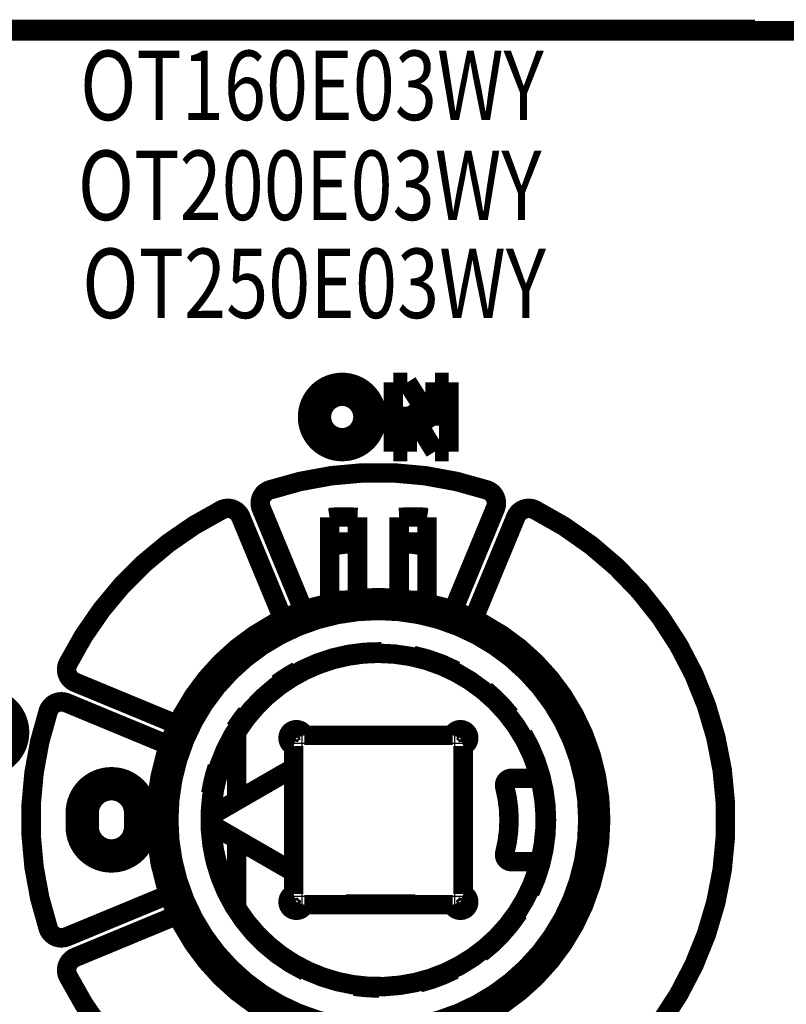
# Model space of a CAD drawing. Extents: x 18 to 830, y 15 to 574.
# Drawn here: x 517 to 545, y 197 to 232 of the extents above; entities that cross this region are included whole.
import ezdxf

# ---------------------------------------------------------------- set-up
doc = ezdxf.new("R2010")
doc.units = 0
doc.layers.add('2', color=7, linetype='CONTINUOUS')
doc.styles.get("Standard").update_dxf_attribs({"font": 'monotxt.shx'})

msp = doc.modelspace()

# ---------------------------------------------------------------- linework, layer by layer
at = {"layer": '2', "color": 3, "linetype": 'CONTINUOUS'}
for p, q in [((527.14422, 210.89879), (525.62427, 214.56827)), ((534.22848, 214.56827), (532.70852, 210.89879)), ((525.06992, 214.33869), (526.5899, 210.66918)), ((533.26285, 210.66918), (534.78283, 214.33869)), ((522.65534, 206.73463), (518.98586, 208.25457)), ((518.75623, 207.70022), (522.42573, 206.1803)), ((527.17951, 206.56608), (527.1795, 206.14812)), ((532.67951, 206.14812), (532.67951, 206.56692)), ((527.1795, 206.14812), (526.75084, 206.14815)), ((532.67951, 206.14812), (527.1795, 206.14812)), ((527.1795, 206.14812), (527.1795, 200.64817)), ((533.10723, 206.14815), (532.67951, 206.14812)), ((532.67951, 200.64817), (532.67951, 206.14812)), ((522.42573, 200.616), (518.75623, 199.09607)), ((526.76024, 200.64815), (527.1795, 200.64817)), ((527.1795, 200.64817), (532.67951, 200.64817)), ((527.1795, 200.64817), (527.1795, 200.23718)), ((532.67951, 200.64817), (533.09783, 200.64815)), ((532.67951, 200.23598), (532.67951, 200.64817)), ((518.98586, 198.54172), (522.65534, 200.06167))]:
    msp.add_line(p, q, dxfattribs=at)
at = {"layer": '2', "color": 40, "linetype": 'CONTINUOUS', "const_width": 0.7}
for points in [[(546.92637, 231.79815), (512.92637, 231.79815)], [(543.47951, 231.84815), (516.37951, 231.84815)], [(543.42635, 231.84817), (543.42637, 231.79815)], [(543.47951, 231.79815), (543.47951, 231.84815)], [(530.46939, 219.14315), (530.96739, 219.14315)], [(530.46939, 216.65315), (530.46939, 219.14315)], [(530.96739, 219.14315), (531.96339, 217.57993)], [(531.96339, 219.14315), (532.46139, 219.14315)], [(531.96339, 217.57993), (531.96339, 219.14315)], [(532.46139, 219.14315), (532.46139, 216.65315)], [(530.96739, 218.27501), (530.96739, 216.65315)], [(531.96339, 216.65315), (530.96739, 218.27501)], [(530.96739, 216.65315), (530.46939, 216.65315)], [(532.46139, 216.65315), (531.96339, 216.65315)], [(525.71666, 214.60655), (527.27086, 210.85434)], [(532.60449, 210.9089), (534.13609, 214.60655)], [(526.49918, 210.62687), (524.97755, 214.3004)], [(528.17637, 211.29813), (528.17637, 214.28562)], [(529.17637, 214.28562), (529.17637, 211.29813)], [(530.67637, 211.36291), (530.67637, 214.28566)], [(531.67637, 214.28566), (531.67637, 211.29817)], [(534.87519, 214.3004), (533.33871, 210.591)], [(528.17637, 213.39814), (529.17637, 213.39814)], [(530.67638, 213.39814), (531.67638, 213.39814)], [(529.17637, 211.29813), (528.17637, 211.29813)], [(531.67637, 211.29817), (531.1872, 211.29817)], [(519.02412, 208.34697), (522.69766, 206.82534)], [(522.39151, 206.08623), (518.71797, 207.60786)], [(524.8291, 204.08575), (524.8291, 206.48168)], [(532.59619, 206.44289), (527.26188, 206.44289)], [(526.87905, 206.06007), (526.87905, 205.26928)], [(532.97904, 200.72574), (532.97904, 206.06005)], [(526.87904, 205.26928), (524.07904, 203.6527)], [(526.87905, 201.51653), (526.87905, 205.26928)], [(535.40626, 204.89289), (534.71861, 204.89289)], [(519.02637, 203.64815), (519.02637, 203.14815)], [(519.52637, 203.64815), (519.52637, 203.14815)], [(521.12637, 203.14815), (521.12637, 203.64815)], [(521.62637, 203.14815), (521.62637, 203.64815)], [(524.07904, 203.13309), (526.87904, 201.51651)], [(524.8291, 200.30411), (524.8291, 202.70004)], [(534.71861, 201.89289), (535.40626, 201.89289)], [(526.87905, 201.51653), (526.87905, 200.72574)], [(518.71797, 199.18843), (522.39151, 200.71006)], [(527.26188, 200.34289), (532.59619, 200.34289)], [(528.72632, 200.34289), (528.75493, 200.37275)], [(528.75493, 200.37275), (531.25494, 200.37275)], [(531.2836, 200.34289), (531.25494, 200.37275)], [(522.69766, 199.97096), (519.02412, 198.44933)]]:
    msp.add_lwpolyline(points, dxfattribs=at)
for points in [[(529.87137, 217.89815, 1), (527.38137, 217.89815, 1), (529.87137, 217.89815)], [(529.37337, 217.89815, 1), (527.87937, 217.89815, 1), (529.37337, 217.89815)], [(533.83031, 215.27288, 0.16016311), (526.02244, 215.27288)], [(526.02244, 215.27288, 0.43637609), (525.71666, 214.60655)], [(534.13609, 214.60655, 0.43637609), (533.83031, 215.27288)], [(524.29017, 214.55535, 0.16016311), (518.76917, 209.03436)], [(524.97755, 214.3004, 0.43637609), (524.29017, 214.55535)], [(535.56258, 214.55535, 0.43637609), (534.87519, 214.3004)], [(535.56258, 192.24095, 0.61518941), (535.56258, 214.55535)], [(529.17637, 214.28562, 0.025015645), (528.17637, 214.28562)], [(528.42287, 214.29491, 0.005664609), (528.17637, 214.25805)], [(531.67637, 214.28566, 0.025015645), (530.67637, 214.28566)], [(531.67637, 214.25805, 0.005672649), (531.42953, 214.29496)], [(529.1761, 213.36996, 0.020868106), (528.34743, 213.27271)], [(531.50532, 213.27271, 0.020875005), (530.67637, 213.36998)], [(528.34743, 213.27271, 0.09151427), (528.17637, 213.21199)], [(531.67749, 213.21135, 0.092164082), (531.50532, 213.27271)], [(537.92637, 203.39815, 1), (521.92637, 203.39815, 1), (537.92637, 203.39815)], [(537.46363, 203.39815, 1), (522.38912, 203.39815, 1), (537.46363, 203.39815)], [(530.03496, 209.44717, 0.80391723), (527.28915, 197.95319)], [(529.92904, 209.39289, 0.25632895), (524.86823, 206.61598)], [(535.6444, 205.21898, 0.3262761), (529.92904, 209.39289)], [(532.70992, 208.76978, 0.067135122), (531.18731, 209.31529)], [(518.76917, 209.03436, 0.43637609), (519.02412, 208.34697)], [(527.00291, 208.75196, 0.034385512), (526.29673, 208.30077)], [(534.66859, 207.15499, 0.052146929), (533.78872, 208.05484)], [(517.02137, 206.54815, 1), (514.53137, 206.54815, 1), (517.02137, 206.54815)], [(518.71797, 207.60786, 0.4363762), (518.05164, 207.30208)], [(518.05164, 207.30208, 0.16016311), (518.05164, 199.49421)], [(525.18376, 207.2345, 0.028397663), (524.77958, 206.67237)], [(527.26188, 206.44289, 1.5857864), (526.87904, 206.06005)], [(527.02658, 206.62419, 0.25094049), (526.6985, 206.28465)], [(532.97904, 206.06005, 1.5857864), (532.59619, 206.44289)], [(533.16707, 206.259, 0.26532938), (532.83195, 206.62434)], [(524.86823, 206.61598, 0.14274304), (523.92904, 203.39259)], [(524.86823, 206.61598, 0.14273024), (524.8291, 206.48168)], [(535.97637, 203.39815, 0.13351465), (535.14354, 206.46142)], [(524.12923, 205.29633, 0.040105093), (523.90054, 204.34648)], [(535.40626, 204.89289, 0.50798163), (535.6444, 205.21898)], [(521.62637, 203.64815, 1), (519.02637, 203.64815)], [(534.71861, 204.89289, 0.4911237), (534.47671, 204.57976)], [(535.77233, 202.03058, 0.13276349), (535.66297, 205.15981)], [(534.47671, 202.20603, 0.1283424), (534.47671, 204.57976)], [(521.12637, 203.64815, 1), (519.52637, 203.64815)], [(524.07904, 203.6527, 0.57735046), (524.07904, 203.13309)], [(519.02637, 203.14815, 1), (521.62637, 203.14815)], [(519.52637, 203.14815, 1), (521.12637, 203.14815)], [(523.92904, 203.39259, 0.14271743), (524.86823, 200.16981)], [(535.39147, 200.80291, 0.11129283), (535.97637, 203.39815)], [(534.47671, 202.20603, 0.4911237), (534.71861, 201.89289)], [(535.6444, 201.56681, 0.50798163), (535.40626, 201.89289)], [(524.86823, 200.16981, 0.63577769), (535.6444, 201.56681)], [(526.87904, 200.72574, 1.5857864), (527.26188, 200.34289)], [(532.59619, 200.34289, 1.5857864), (532.97904, 200.72574)], [(524.8291, 200.30411, 0.14273024), (524.86823, 200.16981)], [(526.70014, 200.50602, 0.27513579), (527.07597, 200.15899)], [(532.80718, 200.16472, 0.27592518), (533.16569, 200.53139)], [(533.62472, 198.61017, 0.082244562), (534.97081, 200.05806)], [(518.05164, 199.49421, 0.43637609), (518.71797, 199.18843)], [(519.02412, 198.44933, 0.4363762), (518.76917, 197.76194)], [(518.76917, 197.76194, 0.16016311), (524.29017, 192.24095)], [(531.41083, 197.53309, 0.055350245), (532.66133, 198.00162)], [(529.07107, 197.40891, 0.036541959), (529.95212, 197.3482)]]:
    msp.add_lwpolyline(points, format="xyb", dxfattribs=at)
at = {"layer": '2', "color": 3, "linetype": 'CONTINUOUS'}
for points in [[(526.02244, 215.27287), (526.02242, 215.27293, 0.007182195), (526.02236, 215.27312, 0.000553509), (526.02225, 215.27343, 0.000191553), (526.02211, 215.27388, 0.000101629), (526.02192, 215.27446, 0.00006097), (526.02168, 215.27518, 0.000041197), (526.02139, 215.27606, 0.000029302), (526.02106, 215.27707, 0.000022335), (526.02068, 215.27824, 0.000017366), (526.02025, 215.27955, 0.000014089), (526.01977, 215.28101, 0.000011548), (526.01924, 215.28263, 0.000009759), (526.01865, 215.2844, 0.000008303), (526.01803, 215.28631, 0.000007241), (526.01735, 215.28837, 0.000006302), (526.01663, 215.29057, 0.000005547), (526.01586, 215.29291, 0.000005015), (526.01504, 215.29538, 0.000004733), (526.01419, 215.29798, 0.000004039), (526.01329, 215.30071, 0.000002987), (526.01236, 215.30355, 0.000002139), (526.01139, 215.30649, 0.00000132), (526.01039, 215.30954, 0.000001018), (526.00936, 215.31268, 0.000001112), (526.0083, 215.3159, 0.000001093), (526.00722, 215.31919, 0.000000989), (526.00611, 215.32255, 0.000000931), (526.00499, 215.32596, 0.000000909), (526.00385, 215.32943, 0.000000851), (526.0027, 215.33292, 0.000000768), (526.00155, 215.33641, 0.000000802), (526.00038, 215.33997, 0.0000009), (525.99918, 215.34363, 0.000000684), (525.99805, 215.34707, 0.000000281), (525.99703, 215.35018, 0.000000885), (525.99573, 215.35412, 0.000001448), (525.99376, 215.36011, 0.000000723), (525.9912, 215.3679, 0.000000393)], [(533.83032, 215.27287), (533.83033, 215.27293, -0.011594532), (533.83039, 215.27312, -0.000890134), (533.8305, 215.27343, -0.000307883), (533.83064, 215.27388, -0.000163312), (533.83083, 215.27446, -0.000097963), (533.83107, 215.27518, -0.000066187), (533.83136, 215.27606, -0.000047074), (533.83169, 215.27707, -0.000035881), (533.83207, 215.27824, -0.000027897), (533.8325, 215.27955, -0.000022631), (533.83298, 215.28101, -0.00001855), (533.83351, 215.28263, -0.000015679), (533.83409, 215.2844, -0.000013336), (533.83472, 215.28631, -0.00001162), (533.8354, 215.28837, -0.000010125), (533.83612, 215.29057, -0.000008947), (533.83689, 215.29291, -0.000008045), (533.8377, 215.29538, -0.000007473), (533.83856, 215.29798, -0.000006522), (533.83945, 215.30071, -0.000005263), (533.84039, 215.30355, -0.00000423), (533.84136, 215.30649, -0.000003258), (533.84236, 215.30954, -0.000002821), (533.84339, 215.31268, -0.000002801), (533.84445, 215.3159, -0.000002676), (533.84553, 215.31919, -0.000002477), (533.84664, 215.32255, -0.000002351), (533.84776, 215.32596, -0.000002281), (533.8489, 215.32943, -0.000002131), (533.85005, 215.33292, -0.000001926), (533.8512, 215.33641, -0.000002013), (533.85237, 215.33997, -0.000002257), (533.85357, 215.34363, -0.000001715), (533.8547, 215.34707, -0.000000704), (533.85572, 215.35018, -0.000002219), (533.85702, 215.35412, -0.000003631), (533.85899, 215.36011, -0.000001813), (533.86155, 215.3679, -0.000000987)], [(524.29017, 214.55537), (524.29014, 214.55542, -0.006675119), (524.29005, 214.55559, -0.000476357), (524.2899, 214.55589, -0.000163216), (524.28969, 214.5563, -0.000086247), (524.28941, 214.55685, -0.00005162), (524.28907, 214.55753, -0.000034829), (524.28866, 214.55835, -0.000024748), (524.28818, 214.5593, -0.000018853), (524.28762, 214.56039, -0.000014647), (524.287, 214.56162, -0.000011869), (524.2863, 214.563, -0.000009735), (524.28554, 214.56451, -0.00000825), (524.2847, 214.56617, -0.000006985), (524.28379, 214.56797, -0.000006004), (524.28282, 214.5699, -0.000005333), (524.28177, 214.57197, -0.000004993), (524.28066, 214.57417, -0.000004132), (524.27949, 214.57649, -0.000002845), (524.27825, 214.57894, -0.000003705), (524.27696, 214.58149, -0.0000066), (524.27561, 214.58416, -0.000008775), (524.27421, 214.58693, -0.000011095), (524.27277, 214.58979, -0.000011263), (524.27128, 214.59274, -0.000009851), (524.26975, 214.59577, -0.000009008), (524.26819, 214.59886, -0.000008631), (524.2666, 214.60202, -0.000008294), (524.26498, 214.60523, -0.000007971), (524.26333, 214.60848, -0.000007422), (524.26168, 214.61176, -0.000006726), (524.26002, 214.61504, -0.000007037), (524.25833, 214.61839, -0.000007882), (524.2566, 214.62182, -0.000005987), (524.25497, 214.62506, -0.00000246), (524.25349, 214.62798, -0.000007751), (524.25162, 214.63169, -0.000012684), (524.24879, 214.63731, -0.000006332), (524.2451, 214.64463, -0.000003447)], [(525.71666, 214.60653), (525.71656, 214.60649, 0.0070483), (525.71624, 214.60636, 0.000491277), (525.71568, 214.60613, 0.000168973), (525.7149, 214.6058, 0.00009036), (525.71386, 214.60538, 0.000054278), (525.71258, 214.60485, 0.000036725), (525.71104, 214.60421, 0.000026175), (525.70924, 214.60346, 0.000020048), (525.70718, 214.60261, 0.000015659), (525.70486, 214.60165, 0.000012774), (525.70228, 214.60058, 0.000010539), (525.69946, 214.59941, 0.000008969), (525.69639, 214.59815, 0.000007696), (525.69311, 214.59678, 0.000006759), (525.6896, 214.59533, 0.000005954), (525.68589, 214.5938, 0.00000532), (525.68201, 214.59219, 0.000004837), (525.67796, 214.59051, 0.000004486), (525.67376, 214.58877, 0.000004032), (525.66945, 214.58699, 0.000003548), (525.66507, 214.58517, 0.000003594), (525.66055, 214.5833, 0.0000039), (525.65586, 214.58136, 0.000002916), (525.65142, 214.57951, 0.000001239), (525.64737, 214.57784, 0.00000364), (525.64223, 214.57571, 0.000005798), (525.63442, 214.57247, 0.000002888), (525.62427, 214.56827, 0.000001575)], [(534.22848, 214.56827), (534.22408, 214.57009, 0.000002402), (534.21962, 214.57194, 0.000002292), (534.21509, 214.57381, 0.000002279), (534.21053, 214.57571, 0.000002409), (534.20593, 214.57761, 0.000002506), (534.20134, 214.57951, 0.000002602), (534.19675, 214.58141, 0.00000271), (534.1922, 214.5833, 0.000002859), (534.18771, 214.58516, 0.00000302), (534.1833, 214.58699, 0.000003215), (534.17899, 214.58877, 0.000003439), (534.17479, 214.59051, 0.000003707), (534.17074, 214.59219, 0.000004032), (534.16686, 214.5938, 0.000004419), (534.16315, 214.59533, 0.000004885), (534.15965, 214.59678, 0.000005417), (534.15636, 214.59815, 0.000006174), (534.15329, 214.59941, 0.00000716), (534.15047, 214.60058, 0.000008181), (534.14789, 214.60165, 0.000009049), (534.14558, 214.60261, 0.000011757), (534.14351, 214.60346, 0.000017127), (534.14171, 214.60421, 0.000018004), (534.14017, 214.60485, 0.00000948), (534.13891, 214.60537, 0.000034757), (534.13785, 214.6058, 0.000123145), (534.13691, 214.60619, 0.000179685), (534.13609, 214.60653, 0.000221848)], [(535.56259, 214.55537), (535.56261, 214.55542, 0.002174371), (535.5627, 214.55559, 0.000154156), (535.56285, 214.55589, 0.000052776), (535.56306, 214.5563, 0.000027879), (535.56334, 214.55685, 0.000016683), (535.56368, 214.55753, 0.000011254), (535.56409, 214.55835, 0.000007997), (535.56457, 214.5593, 0.000006093), (535.56513, 214.56039, 0.000004732), (535.56575, 214.56162, 0.00000383), (535.56644, 214.563, 0.000003147), (535.56721, 214.56451, 0.000002681), (535.56805, 214.56617, 0.000002252), (535.56895, 214.56797, 0.000001886), (535.56993, 214.5699, 0.000001738), (535.57098, 214.57197, 0.000001797), (535.57209, 214.57417, 0.000001284), (535.57326, 214.57649, 0.000000271), (535.5745, 214.57894, 0.000001371), (535.57579, 214.58149, 0.000004461), (535.57714, 214.58416, 0.00000681), (535.57853, 214.58693, 0.000009274), (535.57998, 214.58979, 0.000009569), (535.58147, 214.59274, 0.000008263), (535.583, 214.59577, 0.00000752), (535.58456, 214.59886, 0.000007233), (535.58615, 214.60202, 0.000006959), (535.58777, 214.60523, 0.000006681), (535.58942, 214.60848, 0.000006219), (535.59107, 214.61176, 0.000005637), (535.59273, 214.61504, 0.000005898), (535.59442, 214.61839, 0.000006606), (535.59615, 214.62182, 0.000005018), (535.59778, 214.62506, 0.000002062), (535.59926, 214.62798, 0.000006496), (535.60113, 214.63169, 0.000010631), (535.60397, 214.63731, 0.000005307), (535.60766, 214.64463, 0.000002889)], [(524.97753, 214.30042), (524.97759, 214.30045, 0.028106693), (524.97777, 214.30052, 0.002193518), (524.97808, 214.30064, 0.00076022), (524.97851, 214.30082, 0.000403568), (524.97908, 214.30106, 0.000242191), (524.97979, 214.30135, 0.000163679), (524.98064, 214.30169, 0.000116436), (524.98162, 214.3021, 0.000088763), (524.98276, 214.30257, 0.00006902), (524.98403, 214.3031, 0.000055994), (524.98546, 214.30369, 0.000045903), (524.98703, 214.30434, 0.000038805), (524.98875, 214.30505, 0.000033001), (524.99061, 214.30581, 0.00002874), (524.99261, 214.30664, 0.000025065), (524.99475, 214.30753, 0.000022207), (524.99703, 214.30847, 0.000019895), (524.99944, 214.30947, 0.000018273), (525.00197, 214.31052, 0.000016204), (525.00461, 214.31161, 0.000013836), (525.00738, 214.31276, 0.00001185), (525.01024, 214.31394, 0.00001004), (525.0132, 214.31517, 0.000009041), (525.01625, 214.31644, 0.000008699), (525.01939, 214.31773, 0.000008227), (525.02259, 214.31906, 0.000007676), (525.02585, 214.32041, 0.000007309), (525.02917, 214.32179, 0.000007075), (525.03254, 214.32319, 0.000006605), (525.03593, 214.32459, 0.000005974), (525.03932, 214.326, 0.000006247), (525.04279, 214.32743, 0.000007001), (525.04634, 214.32891, 0.000005319), (525.04968, 214.33029, 0.000002185), (525.05271, 214.33155, 0.000006885), (525.05654, 214.33314, 0.000011269), (525.06236, 214.33555, 0.000005626), (525.06992, 214.33869, 0.000003062)], [(534.78283, 214.33869), (534.78612, 214.33732, 0.000005544), (534.78945, 214.33594, 0.000005332), (534.79281, 214.33455, 0.000005302), (534.79621, 214.33314, 0.000005517), (534.79963, 214.33172, 0.000005663), (534.80307, 214.33029, 0.000005801), (534.80651, 214.32886, 0.000005945), (534.80996, 214.32743, 0.00000615), (534.8134, 214.32601, 0.000006352), (534.81682, 214.32459, 0.000006599), (534.82022, 214.32318, 0.000006853), (534.82358, 214.32179, 0.000007153), (534.8269, 214.32041, 0.000007498), (534.83016, 214.31906, 0.000007918), (534.83336, 214.31773, 0.000008309), (534.83649, 214.31644, 0.000008665), (534.83954, 214.31517, 0.000009409), (534.84251, 214.31394, 0.000010628), (534.84537, 214.31276, 0.000010654), (534.84813, 214.31161, 0.000009039), (534.85078, 214.31052, 0.000007573), (534.85331, 214.30947, 0.000005581), (534.85572, 214.30847, 0.00000521), (534.85799, 214.30753, 0.000006527), (534.86013, 214.30664, 0.000007585), (534.86213, 214.30581, 0.000008273), (534.86399, 214.30505, 0.000009456), (534.86571, 214.30434, 0.000011133), (534.86728, 214.30369, 0.000012851), (534.8687, 214.3031, 0.000014258), (534.86997, 214.30257, 0.000018707), (534.87111, 214.3021, 0.000027614), (534.87209, 214.30169, 0.000028988), (534.87293, 214.30135, 0.000014572), (534.87362, 214.30106, 0.000056556), (534.8742, 214.30082, 0.000204261), (534.87472, 214.30061, 0.000297854), (534.87517, 214.30042, 0.000365681)], [(518.76918, 209.03433), (518.76913, 209.03436, 0.017021773), (518.76895, 209.03445, 0.001353984), (518.76866, 209.0346, 0.000470552), (518.76824, 209.03481, 0.000250077), (518.76769, 209.03509, 0.000150177), (518.76701, 209.03544, 0.000101536), (518.76619, 209.03585, 0.000072249), (518.76524, 209.03633, 0.000055086), (518.76414, 209.03689, 0.000042844), (518.76291, 209.03751, 0.000034772), (518.76153, 209.03821, 0.000028497), (518.76001, 209.03898, 0.000024064), (518.75835, 209.03982, 0.000020503), (518.75656, 209.04073, 0.000017953), (518.75462, 209.0417, 0.000015537), (518.75255, 209.04275, 0.00001343), (518.75035, 209.04386, 0.000012458), (518.74803, 209.04503, 0.000012626), (518.74559, 209.04627, 0.000009722), (518.74303, 209.04756, 0.00000401), (518.74036, 209.04891, -0.000000465), (518.73759, 209.05031, -0.000004965), (518.73473, 209.05175, -0.000006059), (518.73178, 209.05324, -0.000004601), (518.72876, 209.05477, -0.000003966), (518.72566, 209.05634, -0.000003984), (518.72251, 209.05793, -0.000003888), (518.7193, 209.05955, -0.000003692), (518.71605, 209.0612, -0.000003423), (518.71277, 209.06285, -0.000003112), (518.70949, 209.06451, -0.00000326), (518.70614, 209.0662, -0.000003649), (518.70271, 209.06793, -0.000002771), (518.69948, 209.06957, -0.000001139), (518.69656, 209.07105, -0.000003588), (518.69285, 209.07292, -0.000005872), (518.68723, 209.07576, -0.000002932), (518.67992, 209.07945, -0.000001596)], [(519.02412, 208.34696), (519.02408, 208.34686, 0.002476531), (519.02395, 208.34654, 0.000173491), (519.02372, 208.34599, 0.000059709), (519.02339, 208.3452, 0.000031939), (519.02297, 208.34417, 0.000019188), (519.02243, 208.34289, 0.000012984), (519.02179, 208.34134, 0.000009255), (519.02105, 208.33955, 0.000007089), (519.02019, 208.33748, 0.000005537), (519.01923, 208.33516, 0.000004517), (519.01817, 208.33259, 0.000003727), (519.017, 208.32976, 0.000003172), (519.01573, 208.3267, 0.000002722), (519.01437, 208.32341, 0.00000239), (519.01291, 208.3199, 0.000002106), (519.01138, 208.3162, 0.000001882), (519.00977, 208.31231, 0.000001711), (519.00809, 208.30826, 0.000001587), (519.00635, 208.30406, 0.000001426), (519.00457, 208.29976, 0.000001255), (519.00276, 208.29538, 0.000001271), (519.00088, 208.29085, 0.000001379), (518.99894, 208.28616, 0.000001031), (518.9971, 208.28172, 0.000000438), (518.99543, 208.27767, 0.000001287), (518.9933, 208.27253, 0.00000205), (518.99007, 208.26473, 0.000001021), (518.98586, 208.25457, 0.000000557)], [(518.71796, 207.60789), (518.71799, 207.60794, 0.017038796), (518.71806, 207.60812, 0.001195926), (518.71819, 207.60843, 0.000408887), (518.71837, 207.60886, 0.000215878), (518.71861, 207.60942, 0.000129142), (518.7189, 207.61012, 0.000087109), (518.71925, 207.61097, 0.000061879), (518.71966, 207.61195, 0.000047125), (518.72013, 207.61308, 0.000036616), (518.72066, 207.61436, 0.000029692), (518.72125, 207.61578, 0.000024323), (518.7219, 207.61735, 0.000020541), (518.72261, 207.61907, 0.000017479), (518.72338, 207.62092, 0.000015261), (518.72421, 207.62293, 0.000013251), (518.7251, 207.62506, 0.000011586), (518.72604, 207.62734, 0.000010569), (518.72703, 207.62974, 0.000010238), (518.72808, 207.63228, 0.000008414), (518.72918, 207.63492, 0.000005255), (518.73032, 207.63769, 0.000002749), (518.73151, 207.64055, 0.000000275), (518.73274, 207.64351, -0.000000466), (518.734, 207.64656, 0.000000104), (518.7353, 207.6497, 0.000000271), (518.73662, 207.6529, 0.000000126), (518.73798, 207.65616, 0.000000077), (518.73935, 207.65948, 0.000000107), (518.74075, 207.66285, 0.00000011), (518.74215, 207.66624, 0.000000093), (518.74356, 207.66963, 0.000000094), (518.74499, 207.6731, 0.000000108), (518.74646, 207.67665, 0.000000082), (518.74785, 207.67999, 0.000000034), (518.7491, 207.68301, 0.000000106), (518.75069, 207.68684, 0.000000174), (518.75309, 207.69266, 0.000000087), (518.75623, 207.70022, 0.000000047)], [(518.05163, 207.30206), (518.05157, 207.30208, 0.028659231), (518.05138, 207.30214, 0.002104804), (518.05107, 207.30225, 0.000723655), (518.05063, 207.30239, 0.000382917), (518.05004, 207.30259, 0.000229364), (518.04932, 207.30283, 0.000154832), (518.04845, 207.30312, 0.000110051), (518.04744, 207.30345, 0.000083846), (518.04628, 207.30383, 0.000065167), (518.04497, 207.30427, 0.000052852), (518.0435, 207.30475, 0.00004331), (518.04189, 207.30528, 0.000036597), (518.04012, 207.30586, 0.000031127), (518.03821, 207.30649, 0.000027129), (518.03615, 207.30717, 0.000023623), (518.03395, 207.30789, 0.000020835), (518.03161, 207.30866, 0.00001878), (518.02914, 207.30948, 0.000017568), (518.02654, 207.31033, 0.000015176), (518.02382, 207.31123, 0.00001179), (518.02098, 207.31216, 0.000009037), (518.01803, 207.31313, 0.000006414), (518.01498, 207.31413, 0.000005344), (518.01185, 207.31516, 0.000005476), (518.00863, 207.31622, 0.000005284), (518.00533, 207.3173, 0.000004853), (518.00198, 207.31841, 0.000004595), (517.99856, 207.31953, 0.000004468), (517.9951, 207.32067, 0.000004177), (517.99161, 207.32181, 0.000003774), (517.98812, 207.32296, 0.000003944), (517.98456, 207.32413, 0.000004422), (517.98091, 207.32533, 0.00000336), (517.97747, 207.32646, 0.00000138), (517.97436, 207.32748, 0.000004349), (517.97042, 207.32877, 0.000007118), (517.96444, 207.33074, 0.000003554), (517.95665, 207.33329, 0.000001934)], [(518.05163, 199.49423), (518.05157, 199.49421, -0.024689097), (518.05138, 199.49415, -0.001805101), (518.05107, 199.49405, -0.000620294), (518.05063, 199.4939, -0.000328158), (518.05004, 199.4937, -0.000196541), (518.04932, 199.49347, -0.000132666), (518.04845, 199.49318, -0.000094291), (518.04744, 199.49284, -0.000071835), (518.04628, 199.49246, -0.000055831), (518.04497, 199.49203, -0.000045279), (518.0435, 199.49154, -0.000037104), (518.04189, 199.49101, -0.00003135), (518.04012, 199.49043, -0.000026666), (518.03821, 199.4898, -0.000023248), (518.03615, 199.48912, -0.000020235), (518.03395, 199.4884, -0.000017823), (518.03161, 199.48763, -0.000016095), (518.02914, 199.48682, -0.000015141), (518.02654, 199.48596, -0.000012976), (518.02382, 199.48507, -0.000009773), (518.02098, 199.48413, -0.000007184), (518.01803, 199.48317, -0.000004696), (518.01498, 199.48216, -0.000003746), (518.01185, 199.48113, -0.000003978), (518.00863, 199.48007, -0.00000388), (518.00533, 199.47899, -0.000003533), (518.00198, 199.47789, -0.000003336), (517.99856, 199.47677, -0.000003251), (517.9951, 199.47563, -0.000003042), (517.99161, 199.47448, -0.000002746), (517.98812, 199.47334, -0.00000287), (517.98456, 199.47217, -0.000003218), (517.98091, 199.47097, -0.000002445), (517.97747, 199.46984, -0.000001004), (517.97436, 199.46881, -0.000003165), (517.97042, 199.46752, -0.00000518), (517.96444, 199.46555, -0.000002586), (517.95665, 199.463, -0.000001408)], [(518.71796, 199.18846), (518.71801, 199.18836, 0.001405559), (518.71814, 199.18803, 0.000100935), (518.71837, 199.18748, 0.000034846), (518.7187, 199.18669, 0.000018663), (518.71912, 199.18566, 0.000011221), (518.71966, 199.18437, 0.000007596), (518.72029, 199.18283, 0.000005416), (518.72104, 199.18103, 0.000004149), (518.72189, 199.17897, 0.000003242), (518.72285, 199.17665, 0.000002645), (518.72392, 199.17407, 0.000002183), (518.72509, 199.17125, 0.000001858), (518.72636, 199.16818, 0.000001594), (518.72772, 199.16489, 0.0000014), (518.72918, 199.16138, 0.000001234), (518.73071, 199.15768, 0.000001102), (518.73232, 199.1538, 0.000001002), (518.734, 199.14975, 0.00000093), (518.73574, 199.14554, 0.000000836), (518.73752, 199.14124, 0.000000735), (518.73933, 199.13686, 0.000000745), (518.74121, 199.13234, 0.000000808), (518.74315, 199.12765, 0.000000604), (518.74499, 199.12321, 0.000000257), (518.74666, 199.11916, 0.000000755), (518.74879, 199.11402, 0.000001202), (518.75202, 199.10622, 0.000000599), (518.75623, 199.09607, 0.000000326)], [(519.02412, 198.44933), (519.0241, 198.44938, -0.005817583), (519.02403, 198.44956, -0.000439185), (519.0239, 198.44987, -0.000151574), (519.02372, 198.4503, -0.000080329), (519.02348, 198.45087, -0.00004816), (519.02319, 198.45157, -0.000032528), (519.02284, 198.45242, -0.00002313), (519.02243, 198.45341, -0.000017628), (519.02196, 198.45454, -0.000013703), (519.02143, 198.45581, -0.000011112), (519.02084, 198.45724, -0.000009111), (519.02019, 198.45881, -0.00000771), (519.01948, 198.46053, -0.000006546), (519.01871, 198.46239, -0.000005672), (519.01788, 198.46439, -0.000004981), (519.01699, 198.46653, -0.000004509), (519.01605, 198.46881, -0.000003918), (519.01505, 198.47121, -0.000003259), (519.01401, 198.47374, -0.000003312), (519.01291, 198.47639, -0.000004055), (519.01177, 198.47915, -0.000004588), (519.01058, 198.48202, -0.000005194), (519.00935, 198.48498, -0.000005131), (519.00809, 198.48803, -0.000004586), (519.00679, 198.49116, -0.000004227), (519.00546, 198.49436, -0.000004025), (519.00411, 198.49763, -0.000003859), (519.00274, 198.50095, -0.000003715), (519.00134, 198.50432, -0.000003461), (518.99994, 198.50771, -0.000003135), (518.99853, 198.51111, -0.00000328), (518.9971, 198.51457, -0.000003675), (518.99563, 198.51812, -0.000002791), (518.99424, 198.52147, -0.000001147), (518.99299, 198.5245, -0.000003613), (518.9914, 198.52833, -0.000005914), (518.98899, 198.53415, -0.000002952), (518.98586, 198.54172, -0.000001607)], [(518.76918, 197.76196), (518.76913, 197.76193, -0.013634469), (518.76895, 197.76184, -0.001078659), (518.76866, 197.76169, -0.000374601), (518.76824, 197.76148, -0.000199026), (518.76769, 197.7612, -0.0001195), (518.76701, 197.76086, -0.000080787), (518.76619, 197.76044, -0.000057481), (518.76524, 197.75996, -0.000043823), (518.76414, 197.75941, -0.000034084), (518.76291, 197.75878, -0.000027663), (518.76153, 197.75808, -0.000022668), (518.76001, 197.75732, -0.000019134), (518.75835, 197.75648, -0.000016311), (518.75656, 197.75557, -0.000014305), (518.75462, 197.75459, -0.000012351), (518.75255, 197.75355, -0.000010597), (518.75035, 197.75244, -0.000009932), (518.74803, 197.75126, -0.000010343), (518.74559, 197.75003, -0.000007652), (518.74303, 197.74873, -0.000002112), (518.74036, 197.74739, 0.000002209), (518.73759, 197.74599, 0.000006581), (518.73473, 197.74454, 0.000007563), (518.73178, 197.74305, 0.00000601), (518.72876, 197.74152, 0.000005287), (518.72566, 197.73996, 0.000005225), (518.72251, 197.73837, 0.000005072), (518.7193, 197.73675, 0.000004836), (518.71605, 197.7351, 0.000004491), (518.71277, 197.73344, 0.000004078), (518.70949, 197.73179, 0.00000427), (518.70614, 197.73009, 0.000004781), (518.70271, 197.72836, 0.000003631), (518.69948, 197.72673, 0.000001492), (518.69656, 197.72525, 0.000004701), (518.69285, 197.72338, 0.000007694), (518.68723, 197.72053, 0.000003841), (518.67992, 197.71684, 0.000002091)]]:
    msp.add_lwpolyline(points, format="xyb", dxfattribs=at)
for centre, radius, start, end in [((529.92637, 203.39815), 12.6, 71.801222, 108.19878), ((526.1786, 214.79789), 0.6, 108.19878, 202.5), ((533.67415, 214.79789), 0.6, 337.5, 431.80122), ((529.92637, 203.39815), 12.6, 116.80122, 153.19878), ((524.51561, 214.10906), 0.6, 22.5, 116.80122), ((535.33713, 214.10906), 0.6, 63.198778, 157.5), ((529.92637, 203.39815), 12.6, 296.80122, 423.19878), ((519.21546, 208.80891), 0.6, 153.19878, 247.5), ((518.52663, 207.14592), 0.6, 67.5, 161.80122), ((529.92637, 203.39815), 12.6, 161.80122, 198.19878), ((518.52663, 199.65037), 0.6, 198.19878, 292.5), ((519.21546, 197.98739), 0.6, 112.5, 206.80122), ((529.92637, 203.39815), 12.6, 206.80122, 243.19878)]:
    msp.add_arc(centre, radius, start, end, dxfattribs=at)

# ---------------------------------------------------------------- texts
at = {"layer": '2', "color": 1, "linetype": 'CONTINUOUS', "width": 0.8}
for s, p in [('OT160E03WY', (519.19844, 228.58439)), ('OT200E03WY', (519.11797, 224.98725)), ('OT250E03WY', (519.27832, 221.45944))]:
    msp.add_text(s, height=2.5, dxfattribs=at).set_placement(p)

doc.saveas('drawing.dxf')
